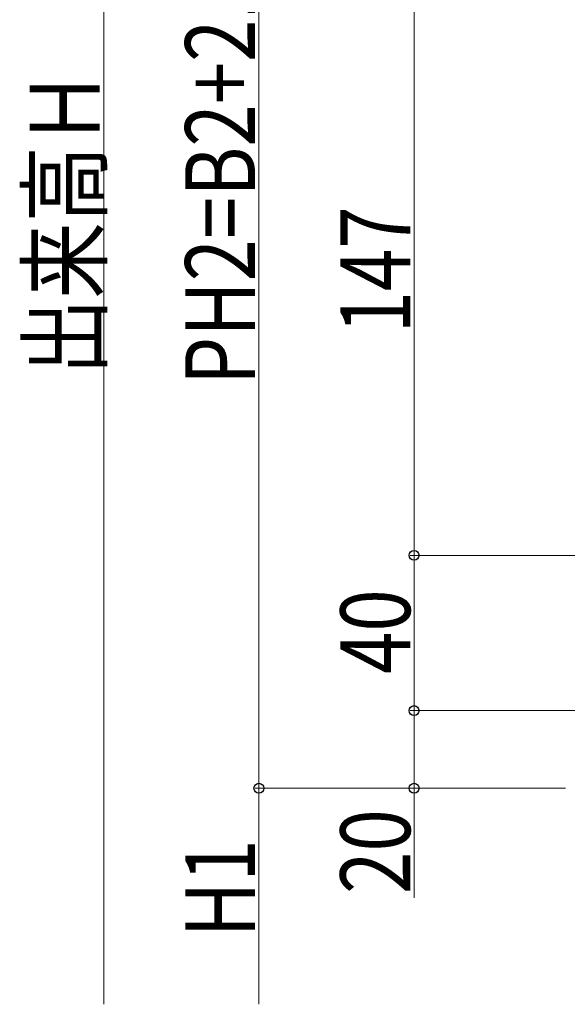
# Model space of a CAD drawing. Extents: x 0 to 3960, y 0 to 6409.
# Drawn here: x 1520 to 1661, y 4908 to 5162 of the extents above; entities that cross this region are included whole.
import ezdxf

# ---------------------------------------------------------------- set-up
doc = ezdxf.new("R2010")
doc.units = 0
doc.layers.add('YKK_D', color=6, linetype='CONTINUOUS', lineweight=13)
doc.styles.add('text-b', font='extslim2.shx', dxfattribs={"width": 0.8, "bigfont": 'extfont2.shx'})

msp = doc.modelspace()

# ---------------------------------------------------------------- linework, layer by layer
at = {"layer": 'YKK_D'}
for p, q in [((1581.37, 4963.63), (1581.37, 5308.63)), ((1541.37, 5296.63), (1541.37, 4907.95)), ((1621.37, 5170.63), (1621.37, 5023.63)), ((1712.99, 5023.63), (1620.37, 5023.63)), ((1712.99, 5023.63), (1620.37, 5023.63)), ((1621.37, 4983.63), (1621.37, 5023.63)), ((1712.99, 4983.63), (1620.37, 4983.63)), ((1712.99, 4983.63), (1620.37, 4983.63)), ((1621.37, 4983.63), (1621.37, 4963.63)), ((1660.37, 4963.63), (1580.37, 4963.63)), ((1660.37, 4963.63), (1580.37, 4963.63)), ((1581.37, 4963.63), (1581.37, 4907.95)), ((1660.37, 4963.63), (1620.37, 4963.63)), ((1621.37, 4963.63), (1621.37, 4935.41))]:
    msp.add_line(p, q, dxfattribs=at)
at = {"layer": 'YKK_D', "linetype": 'ByBlock', "lineweight": -2}
for centre in [(1621.37, 5023.63), (1621.37, 5023.63), (1621.37, 4983.63), (1621.37, 4983.63), (1581.37, 4963.63), (1581.37, 4963.63), (1621.37, 4963.63)]:
    msp.add_circle(centre, 1.27, dxfattribs=at)

# ---------------------------------------------------------------- texts
at = {"layer": 'YKK_D', "style": 'text-b', "width": 0.8}
for s, p in [('PH2=B2+212.5', (1580.37, 5067.49)), ('出来高Ｈ', (1540.37, 5070.13)), ('147', (1620.37, 5080.81)), ('40', (1620.37, 4993.07)), ('20', (1620.37, 4936.41)), ('H1', (1580.37, 4925.23))]:
    msp.add_text(s, height=18, rotation=90, dxfattribs=at).set_placement(p)

doc.saveas('drawing.dxf')
